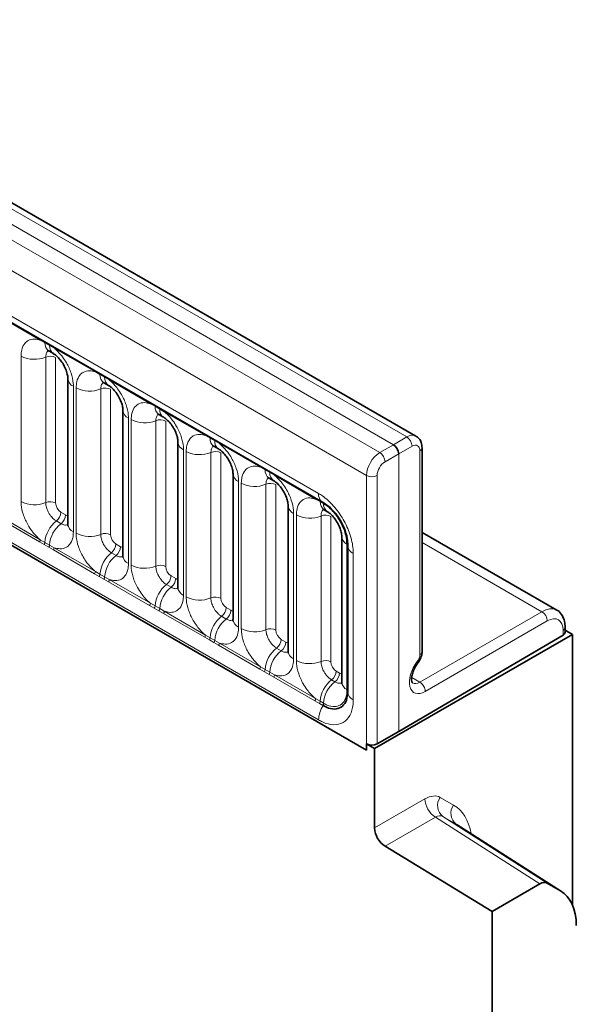
# Model space of a CAD drawing. Units: millimetres. Extents: x 15 to 416, y 5 to 292.
# Drawn here: x 382 to 389, y 185 to 198 of the extents above; entities that cross this region are included whole.
import ezdxf

# ---------------------------------------------------------------- set-up
doc = ezdxf.new("R2010")
doc.units = ezdxf.units.MM

msp = doc.modelspace()

# ---------------------------------------------------------------- linework, layer by layer
at = {"color": 8, "linetype": 'Continuous', "lineweight": 18}
for p, q in [((386.7824, 192.792), (316.287, 233.4881)), ((316.1071, 233.3879), (386.6057, 192.6899)), ((315.9304, 233.2822), (386.4258, 192.5861)), ((386.2497, 192.2813), (315.7561, 232.9764)), ((316.3894, 232.0087), (385.6163, 192.0449)), ((315.7561, 229.3439), (386.2497, 188.6488)), ((385.6163, 189.0474), (316.3894, 229.0112)), ((381.9353, 194.0727), (381.3907, 194.387)), ((381.9965, 194.0383), (381.9353, 194.0727)), ((382.058, 194.0028), (381.9965, 194.0383)), ((382.1191, 193.9665), (382.058, 194.0028)), ((381.6808, 191.9374), (381.6808, 193.862)), ((382.6636, 193.6522), (382.1191, 193.9665)), ((382.0073, 193.8485), (382.0073, 191.9239)), ((382.1379, 193.8431), (382.1379, 191.9185)), ((382.7248, 193.6178), (382.6636, 193.6522)), ((382.7863, 193.5823), (382.7248, 193.6178)), ((382.8474, 193.5461), (382.7863, 193.5823)), ((383.3919, 193.2318), (382.8474, 193.5461)), ((382.3735, 193.4621), (382.3735, 191.5375)), ((382.4091, 191.517), (382.4091, 193.4415)), ((382.7356, 193.428), (382.7356, 191.5034)), ((382.8662, 193.4226), (382.8662, 191.498)), ((383.4531, 193.1974), (383.3919, 193.2318)), ((383.5146, 193.1619), (383.4531, 193.1974)), ((383.5757, 193.1256), (383.5146, 193.1619)), ((384.1202, 192.8113), (383.5757, 193.1256)), ((383.1019, 193.0416), (383.1019, 191.1171)), ((383.1374, 191.0965), (383.1374, 193.0211)), ((383.4639, 193.0076), (383.4639, 191.083)), ((383.5945, 193.0022), (383.5945, 191.0776)), ((384.1815, 192.7769), (384.1202, 192.8113)), ((384.243, 192.7414), (384.1815, 192.7769)), ((384.304, 192.7052), (384.243, 192.7414)), ((384.8485, 192.3908), (384.304, 192.7052)), ((386.4258, 192.5861), (386.6057, 192.6899)), ((386.6057, 192.6899), (386.7824, 192.792)), ((383.8302, 192.6212), (383.8302, 190.6966)), ((383.8658, 190.6761), (383.8658, 192.6006)), ((384.1922, 192.5871), (384.1922, 190.6625)), ((384.3228, 192.5817), (384.3228, 190.6571)), ((386.6764, 192.5675), (386.4965, 192.4636)), ((386.8532, 192.6695), (386.6764, 192.5675)), ((386.6764, 188.893), (386.6764, 192.5675)), ((386.9574, 189.9125), (386.9574, 192.6082)), ((384.9098, 192.3565), (384.8485, 192.3908)), ((384.9713, 192.321), (384.9098, 192.3565)), ((385.0323, 192.2847), (384.9713, 192.321)), ((384.5585, 192.2007), (384.5585, 190.2762)), ((384.5941, 190.2556), (384.5941, 192.1802)), ((384.9206, 192.1667), (384.9206, 190.2421)), ((385.5769, 191.9704), (385.0323, 192.2847)), ((385.0512, 192.1612), (385.0512, 190.2367)), ((386.2497, 188.6488), (386.2497, 192.2813)), ((386.3905, 192.281), (386.3905, 188.7308)), ((385.6381, 191.936), (385.5769, 191.9704)), ((385.6819, 191.9107), (385.6381, 191.936)), ((385.6871, 191.9077), (385.6819, 191.9107)), ((382.2085, 191.7961), (382.2701, 191.7606)), ((385.2868, 191.7803), (385.2868, 189.8557)), ((381.9255, 191.4027), (381.381, 191.717)), ((381.3907, 191.7473), (381.9353, 191.433)), ((382.1479, 191.6803), (382.2094, 191.6448)), ((385.3224, 189.8352), (385.3224, 191.7597)), ((385.6489, 191.7462), (385.6489, 189.8216)), ((385.7795, 191.7408), (385.7795, 189.8162)), ((381.9867, 191.3675), (381.9255, 191.4027)), ((381.9353, 191.433), (381.9965, 191.3968)), ((381.9965, 191.3968), (382.058, 191.3613)), ((385.9923, 191.3731), (385.9923, 191.379)), ((388.5708, 190.4801), (386.9861, 191.3949)), ((382.0482, 191.332), (381.9867, 191.3675)), ((382.1093, 191.2966), (382.0482, 191.332)), ((382.058, 191.3613), (382.1191, 191.3269)), ((382.6538, 190.9822), (382.1093, 191.2966)), ((382.1191, 191.3269), (382.6636, 191.0125)), ((382.8763, 191.2598), (382.9378, 191.2243)), ((382.9369, 191.3756), (382.9984, 191.3401)), ((385.9923, 189.4485), (385.9923, 191.3731)), ((386.0757, 191.2492), (386.0757, 189.3127)), ((382.6636, 191.0125), (382.7248, 190.9764)), ((382.7151, 190.947), (382.6538, 190.9822)), ((382.7766, 190.9115), (382.7151, 190.947)), ((382.7248, 190.9764), (382.7863, 190.9409)), ((382.8376, 190.8761), (382.7766, 190.9115)), ((382.7863, 190.9409), (382.8474, 190.9064)), ((383.3822, 190.5618), (382.8376, 190.8761)), ((382.8474, 190.9064), (383.3919, 190.5921)), ((383.6652, 190.9552), (383.7267, 190.9197)), ((383.6046, 190.8394), (383.6661, 190.8039)), ((383.4434, 190.5266), (383.3822, 190.5618)), ((383.3919, 190.5921), (383.4531, 190.5559)), ((383.5049, 190.4911), (383.4434, 190.5266)), ((383.4531, 190.5559), (383.5146, 190.5204)), ((383.566, 190.4557), (383.5049, 190.4911)), ((383.5146, 190.5204), (383.5757, 190.486)), ((383.5757, 190.486), (384.1202, 190.1716)), ((384.3935, 190.5347), (384.455, 190.4992)), ((386.9562, 189.548), (388.5708, 190.4801)), ((384.1105, 190.1413), (383.566, 190.4557)), ((384.3329, 190.4189), (384.3944, 190.3834)), ((388.6415, 190.3576), (387.0271, 189.4257)), ((388.8499, 190.1699), (388.8499, 190.2351)), ((384.1717, 190.1061), (384.1105, 190.1413)), ((384.1202, 190.1716), (384.1815, 190.1355)), ((384.2332, 190.0706), (384.1717, 190.1061)), ((384.1815, 190.1355), (384.243, 190.1)), ((384.243, 190.1), (384.304, 190.0655)), ((385.1218, 190.1143), (385.1833, 190.0788)), ((384.2943, 190.0352), (384.2332, 190.0706)), ((384.8388, 189.7209), (384.2943, 190.0352)), ((384.304, 190.0655), (384.8485, 189.7512)), ((385.0612, 189.9985), (385.1227, 189.963)), ((384.9, 189.6857), (384.8388, 189.7209)), ((384.8485, 189.7512), (384.9098, 189.715)), ((384.9615, 189.6502), (384.9, 189.6857)), ((384.9098, 189.715), (384.9713, 189.6795)), ((385.8501, 189.6938), (385.894, 189.6685)), ((385.0226, 189.6147), (384.9615, 189.6502)), ((384.9713, 189.6795), (385.0323, 189.6451)), ((385.5671, 189.3004), (385.0226, 189.6147)), ((385.0323, 189.6451), (385.5769, 189.3307)), ((385.7895, 189.578), (385.8334, 189.5527)), ((386.9561, 189.548), (386.8483, 189.6103)), ((385.9923, 189.4426), (385.9923, 189.4485)), ((386.9562, 189.548), (386.9561, 189.548)), ((385.6283, 189.2652), (385.5671, 189.3004)), ((385.5769, 189.3307), (385.6381, 189.2946)), ((385.6381, 189.2946), (385.6819, 189.2693)), ((385.6722, 189.2399), (385.6283, 189.2652)), ((385.6773, 189.237), (385.6722, 189.2399)), ((385.6819, 189.2693), (385.6871, 189.2663)), ((386.3582, 187.6191), (387.0239, 188.0034)), ((387.2238, 188.0233), (387.3999, 187.9217)), ((387.1617, 187.7607), (386.4959, 187.3764)), ((388.5424, 186.8778), (387.1617, 187.7607)), ((387.2601, 187.7716), (388.6424, 186.8877)), ((387.4362, 187.67), (387.2601, 187.7716)), ((388.8185, 186.7862), (387.4362, 187.67))]:
    msp.add_line(p, q, dxfattribs=at)
at = {"color": 7, "linetype": 'Continuous', "lineweight": 35}
for p, q in [((386.9052, 192.8038), (316.4111, 233.4992)), ((316.4412, 231.8942), (385.6681, 191.9305)), ((315.7561, 229.3439), (386.2497, 188.6488)), ((382.0482, 193.9298), (382.1097, 193.8943)), ((382.3003, 193.5641), (382.3003, 191.6396)), ((382.7765, 193.5093), (382.838, 193.4738)), ((383.0286, 193.1437), (383.0286, 191.2191)), ((383.5048, 193.0889), (383.5663, 193.0534)), ((383.757, 192.7232), (383.757, 190.7987)), ((384.2332, 192.6684), (384.2947, 192.6329)), ((386.9861, 189.953), (386.9861, 192.6487)), ((384.4853, 192.3028), (384.4853, 190.3782)), ((384.9615, 192.248), (385.023, 192.2125)), ((385.6773, 191.9258), (385.6681, 191.9305)), ((385.2136, 191.8823), (385.2136, 189.9578)), ((385.6898, 191.8275), (385.7336, 191.8022)), ((388.767, 190.4992), (386.9861, 191.5273)), ((385.9242, 191.4721), (385.9242, 189.5475)), ((386.0031, 191.3615), (386.0025, 191.3512)), ((386.0025, 191.3512), (386.0025, 189.4148)), ((388.8786, 190.2103), (388.8786, 190.2756)), ((388.8786, 190.2342), (388.9745, 190.1789)), ((388.9745, 190.1789), (386.3582, 188.6685)), ((388.8499, 190.1699), (386.6764, 188.893)), ((388.9745, 186.6038), (388.9745, 190.1789)), ((386.6764, 188.893), (386.3905, 188.7308)), ((386.2497, 188.6488), (386.2497, 188.7312)), ((386.3582, 188.6685), (386.2497, 188.7312)), ((386.3582, 187.6191), (386.3582, 188.6685)), ((388.8315, 186.7782), (387.4493, 187.6621)), ((387.9138, 186.5149), (386.4959, 187.3764)), ((387.9138, 186.5149), (388.5424, 186.8778)), ((388.8185, 186.7862), (388.6424, 186.8877)), ((387.9138, 176.3545), (387.9138, 186.5149))]:
    msp.add_line(p, q, dxfattribs=at)
at = {"color": 8, "linetype": 'Continuous', "lineweight": 18, "flags": 128}
msp.add_lwpolyline([(386.9292, 189.7993), (386.9298, 189.8002), (386.9303, 189.8051), (386.9278, 189.8122), (386.9223, 189.8212)], dxfattribs=at)
at = {"color": 8, "linetype": 'Continuous', "lineweight": 18}
for centre, radius, start, end in [((381.9124, 194.074), 0.023, 356.67958, 38.09252), ((381.9741, 194.0389), 0.0224, 358.37935, 38.33592), ((382.1182, 194.0297), 0.122, 175.97499, 234.99799), ((382.0356, 194.0034), 0.0224, 358.37935, 38.33592), ((382.1791, 193.9941), 0.1214, 175.89674, 235.95329), ((381.8587, 194.2094), 0.3903, 242.88291, 292.37029), ((382.0667, 193.7041), 0.1561, 62.88291, 112.37029), ((382.0962, 193.9679), 0.023, 356.67958, 38.09252), ((382.6407, 193.6535), 0.023, 356.67958, 38.09252), ((382.7025, 193.6185), 0.0224, 358.37935, 38.33592), ((382.8465, 193.6093), 0.122, 175.97499, 234.99799), ((382.764, 193.5829), 0.0224, 358.37935, 38.33592), ((382.4215, 193.5737), 0.1215, 183.92666, 246.73985), ((382.9074, 193.5736), 0.1214, 175.89674, 235.95329), ((382.8245, 193.5474), 0.023, 356.67958, 38.09252), ((382.587, 193.789), 0.3903, 242.88291, 292.37029), ((382.795, 193.2836), 0.1561, 62.88291, 112.37029), ((383.369, 193.2331), 0.023, 356.67958, 38.09252), ((383.4308, 193.198), 0.0224, 358.37935, 38.33592), ((383.1498, 193.1532), 0.1215, 183.92666, 246.73985), ((383.5748, 193.1888), 0.122, 175.97499, 234.99799), ((383.4923, 193.1625), 0.0224, 358.37935, 38.33592), ((383.6357, 193.1532), 0.1214, 175.89674, 235.95329), ((383.5528, 193.127), 0.023, 356.67958, 38.09252), ((383.3154, 193.3685), 0.3903, 242.88291, 292.37029), ((383.5233, 192.8632), 0.1561, 62.88291, 112.37029), ((384.0973, 192.8126), 0.023, 356.67958, 38.09252), ((383.8781, 192.7328), 0.1215, 183.92666, 246.73985), ((384.1591, 192.7776), 0.0224, 358.37935, 38.33592), ((384.3031, 192.7684), 0.122, 175.97499, 234.99799), ((384.2206, 192.742), 0.0224, 358.37935, 38.33592), ((384.364, 192.7327), 0.1214, 175.89674, 235.95329), ((384.2811, 192.7065), 0.023, 356.67958, 38.09252), ((386.7019, 192.6638), 0.1514, 2.15928, 57.84072), ((384.0437, 192.9481), 0.3903, 242.88291, 292.37029), ((384.2517, 192.4427), 0.1561, 62.88291, 112.37029), ((386.3407, 192.4553), 0.1561, 3.05988, 56.94012), ((386.9364, 192.6535), 0.0499, 294.87598, 354.50556), ((384.6065, 192.3123), 0.1215, 183.92666, 246.73985), ((384.8256, 192.3922), 0.023, 356.67958, 38.09252), ((384.8874, 192.3571), 0.0224, 358.37935, 38.33592), ((385.0314, 192.3479), 0.122, 175.97499, 234.99799), ((384.9489, 192.3216), 0.0224, 358.37935, 38.33592), ((385.0924, 192.3123), 0.1214, 175.89674, 235.95329), ((385.0094, 192.2861), 0.023, 356.67958, 38.09252), ((384.772, 192.5276), 0.3903, 242.88291, 292.37029), ((384.98, 192.0223), 0.1561, 62.88291, 112.37029), ((386.3204, 192.418), 0.1539, 242.63358, 297.07778), ((385.7395, 192.0317), 0.1239, 173.88123, 234.80659), ((381.8587, 192.2849), 0.3903, 242.88291, 292.37029), ((382.0667, 191.7795), 0.1561, 62.88291, 112.37029), ((385.554, 191.9717), 0.023, 356.67958, 38.09252), ((385.6157, 191.9367), 0.0224, 358.37935, 38.33592), ((385.7598, 191.9275), 0.122, 175.97499, 234.99799), ((385.6615, 191.9119), 0.0204, 356.6405, 45.39674), ((385.6677, 191.9092), 0.0194, 355.7438, 55.29178), ((385.803, 191.902), 0.1214, 175.89674, 235.95329), ((382.0526, 191.8039), 0.1561, 307.62647, 357.12109), ((385.3348, 191.8919), 0.1215, 183.92666, 246.73985), ((382.3881, 191.3697), 0.3926, 127.7241, 176.04371), ((382.4497, 191.3342), 0.3926, 127.7241, 176.04371), ((382.1141, 191.7684), 0.1561, 307.62647, 357.12109), ((382.4218, 191.6494), 0.1219, 184.64937, 246.67077), ((385.5003, 192.1072), 0.3903, 242.88291, 292.37029), ((385.7083, 191.6018), 0.1561, 62.88291, 112.37029), ((382.587, 191.8644), 0.3903, 242.88291, 292.37029), ((382.795, 191.3591), 0.1561, 62.88291, 112.37029), ((381.8764, 191.4352), 0.0589, 326.48815, 357.83256), ((381.9369, 191.4003), 0.0597, 326.60034, 356.63971), ((386.0425, 191.4804), 0.1185, 183.41204, 244.93137), ((385.9839, 191.3616), 0.0194, 4.70867, 64.26086), ((381.9984, 191.3648), 0.0597, 326.60034, 356.63971), ((382.0602, 191.3291), 0.0589, 326.48815, 357.83256), ((383.1165, 190.9493), 0.3926, 127.7241, 176.04371), ((382.7809, 191.3835), 0.1561, 307.62647, 357.12109), ((382.8425, 191.348), 0.1561, 307.62647, 357.12109), ((385.9832, 191.3548), 0.0204, 14.61582, 63.36272), ((386.1258, 191.3624), 0.1239, 185.19685, 246.12329), ((383.178, 190.9138), 0.3926, 127.7241, 176.04371), ((383.1501, 191.229), 0.1219, 184.64937, 246.67077), ((382.6047, 191.0147), 0.0589, 326.48815, 357.83256), ((383.3154, 191.444), 0.3903, 242.88291, 292.37029), ((383.5233, 190.9386), 0.1561, 62.88291, 112.37029), ((382.6652, 190.9799), 0.0597, 326.60034, 356.63971), ((382.7267, 190.9444), 0.0597, 326.60034, 356.63971), ((382.7885, 190.9086), 0.0589, 326.48815, 357.83256), ((383.5093, 190.963), 0.1561, 307.62647, 357.12109), ((383.5708, 190.9275), 0.1561, 307.62647, 357.12109), ((383.8448, 190.5288), 0.3926, 127.7241, 176.04371), ((383.9063, 190.4933), 0.3926, 127.7241, 176.04371), ((383.8785, 190.8085), 0.1219, 184.64937, 246.67077), ((384.0437, 191.0235), 0.3903, 242.88291, 292.37029), ((384.2517, 190.5182), 0.1561, 62.88291, 112.37029), ((383.333, 190.5943), 0.0589, 326.48815, 357.83256), ((383.3936, 190.5594), 0.0597, 326.60034, 356.63971), ((383.4551, 190.5239), 0.0597, 326.60034, 356.63971), ((383.5168, 190.4882), 0.0589, 326.48815, 357.83256), ((384.2376, 190.5426), 0.1561, 307.62647, 357.12109), ((384.2991, 190.5071), 0.1561, 307.62647, 357.12109), ((388.4902, 190.3519), 0.1514, 2.15928, 57.84072), ((384.5731, 190.1084), 0.3926, 127.7241, 176.04371), ((384.6346, 190.0729), 0.3926, 127.7241, 176.04371), ((384.6068, 190.3881), 0.1219, 184.64937, 246.67077), ((384.772, 190.6031), 0.3903, 242.88291, 292.37029), ((384.98, 190.0977), 0.1561, 62.88291, 112.37029), ((388.8289, 190.2804), 0.0499, 294.88002, 354.45852), ((384.0613, 190.1738), 0.0589, 326.48815, 357.83256), ((384.1219, 190.139), 0.0597, 326.60034, 356.63971), ((384.1834, 190.1035), 0.0597, 326.60034, 356.63971), ((384.9659, 190.1221), 0.1561, 307.62647, 357.12109), ((385.0274, 190.0866), 0.1561, 307.62647, 357.12109), ((384.2451, 190.0677), 0.0589, 326.48815, 357.83256), ((385.3014, 189.6879), 0.3926, 127.7241, 176.04371), ((385.3629, 189.6524), 0.3926, 127.7241, 176.04371), ((385.3351, 189.9676), 0.1219, 184.64937, 246.67077), ((386.9364, 189.9578), 0.0499, 294.87882, 354.47249), ((385.5003, 190.1826), 0.3903, 242.88291, 292.37029), ((385.7083, 189.6773), 0.1561, 62.88291, 112.37029), ((384.7897, 189.7534), 0.0589, 326.48815, 357.83256), ((384.8502, 189.7185), 0.0597, 326.60034, 356.63971), ((385.6942, 189.7017), 0.1561, 307.62647, 357.12109), ((384.9117, 189.683), 0.0597, 326.60034, 356.63971), ((384.9735, 189.6473), 0.0589, 326.48815, 357.83256), ((386.0297, 189.2675), 0.3926, 127.7241, 176.04371), ((385.7381, 189.6764), 0.1561, 307.62647, 357.12109), ((386.0736, 189.2422), 0.3926, 127.7241, 176.04371), ((386.0428, 189.5562), 0.1189, 184.17218, 244.86258), ((385.9817, 189.4288), 0.0224, 21.68632, 61.62273), ((385.9817, 189.4229), 0.0224, 21.71047, 61.66327), ((385.518, 189.3329), 0.0589, 326.48815, 357.83256), ((385.5785, 189.2981), 0.0597, 326.60034, 356.63971), ((386.1258, 189.426), 0.1239, 185.19685, 246.12329), ((385.9844, 189.0335), 0.3684, 146.46929, 177.83093), ((385.6223, 189.2728), 0.0597, 326.60034, 356.63971), ((385.6275, 189.2698), 0.0597, 326.5668, 356.62374), ((387.3321, 188.0178), 0.3085, 182.67425, 236.45965), ((387.3766, 187.9168), 0.1862, 145.13215, 231.27512), ((387.5527, 187.8153), 0.1862, 145.13215, 231.27512)]:
    msp.add_arc(centre, radius, start, end, dxfattribs=at)
at = {"color": 7, "linetype": 'Continuous', "lineweight": 35}
for centre, radius, start, end in [((388.8289, 190.2151), 0.0499, 294.87882, 354.47249), ((386.3204, 188.8678), 0.1539, 242.63358, 297.07778), ((386.6664, 187.6335), 0.3085, 182.67425, 236.45965)]:
    msp.add_arc(centre, radius, start, end, dxfattribs=at)
at = {"color": 8, "linetype": 'Continuous', "lineweight": 18}
for centre, major_axis, ratio, start_param, end_param in [((386.7809, 192.5869), (0.124, 0.2171), 0.5743505, 6.2692659, 7.0571848), ((386.8522, 192.5465), (0.074, 0.1305), 0.5723212, 5.4934181, 7.0554877), ((386.4274, 192.3828), (0.126, 0.2159), 0.5803968, 0.7966891, 2.3587588), ((386.4975, 192.3417), (0.076, 0.1293), 0.5823979, 0.7984837, 2.3605534), ((382.2086, 191.8777), (-0.05, 0.0866), 0.5780852, 0.7860886, 2.355667), ((382.27, 191.8423), (-0.0501, 0.0867), 0.5766787, 2.3568845, 2.7989588), ((382.937, 191.4573), (-0.05, 0.0866), 0.5780852, 0.7860886, 2.355667), ((382.9983, 191.4219), (-0.0501, 0.0867), 0.5766787, 2.3568845, 2.7989588), ((383.6653, 191.0368), (-0.05, 0.0866), 0.5780852, 0.7860886, 2.355667), ((383.7266, 191.0014), (-0.0501, 0.0867), 0.5766787, 2.3568845, 2.7989588), ((384.3936, 190.6164), (-0.05, 0.0866), 0.5780852, 0.7860886, 2.355667), ((384.4549, 190.581), (-0.0501, 0.0867), 0.5766787, 2.3568845, 2.7989588), ((388.5683, 190.152), (0.198, 0.3475), 0.5735903, 0.0531422, 0.7733603), ((388.6396, 190.1116), (0.148, 0.2609), 0.5723212, 5.4934181, 7.0554877), ((385.1219, 190.1959), (-0.05, 0.0866), 0.5780852, 0.7860886, 2.355667), ((385.1832, 190.1605), (-0.0501, 0.0867), 0.5766787, 2.3568845, 2.7989588), ((385.8502, 189.7755), (-0.05, 0.0866), 0.5780852, 0.7860886, 2.355667), ((387.0275, 189.6708), (0.148, 0.2609), 0.5723212, 1.3046279, 3.9210204), ((386.8873, 189.8713), (0.0493, 0.087), 0.5723212, 4.4462205, 5.4934181), ((385.8939, 189.7503), (-0.0501, 0.0867), 0.5766787, 2.3568845, 2.7989588), ((386.9561, 189.7113), (0.0981, 0.1743), 0.5697753, 3.1399279, 3.9205339), ((387.0237, 187.6766), (0.2001, 0.3467), 0.576986, 0.0002615, 0.7849744), ((386.7997, 186.8816), (0.6004, 1.04), 0.576986, 5.6825855, 6.2834468), ((387.1652, 187.5949), (0.0923, 0.178), 0.5754118, 6.2574964, 7.0422093)]:
    msp.add_ellipse(centre, major_axis=major_axis, ratio=ratio, start_param=start_param, end_param=end_param, dxfattribs=at)
at = {"color": 7, "linetype": 'Continuous', "lineweight": 35}
for centre, major_axis, ratio, start_param, end_param in [((386.6057, 192.6083), (-0.05, 0.0866), 0.5774255, 3.9271102, 5.4978303), ((388.5423, 186.7144), (0.1001, 0.1733), 0.576986, 0.0002615, 0.7849744), ((388.3183, 185.9195), (0.5003, 0.8666), 0.576986, 5.4980486, 6.2834468)]:
    msp.add_ellipse(centre, major_axis=major_axis, ratio=ratio, start_param=start_param, end_param=end_param, dxfattribs=at)
at = {"color": 8, "linetype": 'Continuous', "lineweight": 18}
for points, knots in [([(381.6808, 193.862), (381.6825, 193.8898), (381.6868, 193.9571), (381.7214, 194.0264), (381.7798, 194.0761), (381.8496, 194.0948), (381.9095, 194.0793), (381.9353, 194.0727)], [0, 0, 0, 0, 0.17276397, 0.41772215, 0.57100033, 0.81588043, 1, 1, 1, 1]), ([(382.0409, 193.9331), (382.0371, 193.9302), (382.023, 193.9194), (382.0101, 193.8906), (382.0081, 193.8608), (382.0073, 193.8485)], [0, 0, 0, 0, 0.1786505, 0.6602529, 1, 1, 1, 1]), ([(382.1191, 193.9665), (382.1234, 193.963), (382.1624, 193.931), (382.2205, 193.8681), (382.2931, 193.7586), (382.3476, 193.638), (382.3715, 193.5309), (382.3731, 193.4758), (382.3735, 193.4621)], [0, 0, 0, 0, 0.03097851, 0.27601258, 0.42933824, 0.67429421, 0.91924914, 1, 1, 1, 1]), ([(382.4091, 193.4415), (382.4109, 193.4694), (382.4151, 193.5366), (382.4497, 193.606), (382.5082, 193.6556), (382.5779, 193.6744), (382.6379, 193.6589), (382.6636, 193.6522)], [0, 0, 0, 0, 0.172764, 0.4177222, 0.5710003, 0.8158804, 1, 1, 1, 1]), ([(382.7692, 193.5127), (382.7654, 193.5097), (382.7513, 193.4989), (382.7384, 193.4701), (382.7364, 193.4403), (382.7356, 193.428)], [0, 0, 0, 0, 0.1786505, 0.6602529, 1, 1, 1, 1]), ([(382.8474, 193.5461), (382.8518, 193.5425), (382.8907, 193.5105), (382.9488, 193.4477), (383.0214, 193.3381), (383.076, 193.2175), (383.0999, 193.1105), (383.1015, 193.0553), (383.1019, 193.0416)], [0, 0, 0, 0, 0.0309785, 0.2760126, 0.4293382, 0.6742942, 0.9192491, 1, 1, 1, 1]), ([(383.1374, 193.0211), (383.1392, 193.0489), (383.1434, 193.1162), (383.178, 193.1855), (383.2365, 193.2352), (383.3063, 193.2539), (383.3662, 193.2384), (383.3919, 193.2318)], [0, 0, 0, 0, 0.17276397, 0.41772215, 0.57100033, 0.81588043, 1, 1, 1, 1]), ([(383.4958, 193.0907), (383.4926, 193.0883), (383.4792, 193.0778), (383.4668, 193.0497), (383.4648, 193.0199), (383.4639, 193.0076)], [0, 0, 0, 0, 0.1549961, 0.6504684, 1, 1, 1, 1]), ([(383.5757, 193.1256), (383.5801, 193.1221), (383.619, 193.0901), (383.6772, 193.0272), (383.7497, 192.9177), (383.8043, 192.7971), (383.8282, 192.69), (383.8298, 192.6349), (383.8302, 192.6212)], [0, 0, 0, 0, 0.0309785, 0.2760126, 0.4293382, 0.6742942, 0.9192491, 1, 1, 1, 1]), ([(383.8658, 192.6006), (383.8675, 192.6285), (383.8717, 192.6957), (383.9064, 192.7651), (383.9648, 192.8147), (384.0346, 192.8335), (384.0945, 192.818), (384.1202, 192.8113)], [0, 0, 0, 0, 0.172764, 0.4177222, 0.5710003, 0.8158804, 1, 1, 1, 1]), ([(384.304, 192.7052), (384.3084, 192.7016), (384.3473, 192.6696), (384.4055, 192.6068), (384.478, 192.4972), (384.5326, 192.3766), (384.5565, 192.2696), (384.5581, 192.2144), (384.5585, 192.2007)], [0, 0, 0, 0, 0.0309785, 0.2760126, 0.4293382, 0.6742942, 0.9192491, 1, 1, 1, 1]), ([(384.2259, 192.6718), (384.2221, 192.6688), (384.208, 192.658), (384.1951, 192.6292), (384.1931, 192.5994), (384.1922, 192.5871)], [0, 0, 0, 0, 0.17865055, 0.66025293, 1, 1, 1, 1]), ([(384.5941, 192.1802), (384.5958, 192.208), (384.6, 192.2753), (384.6347, 192.3446), (384.6931, 192.3943), (384.7629, 192.413), (384.8228, 192.3975), (384.8485, 192.3908)], [0, 0, 0, 0, 0.172764, 0.4177222, 0.5710003, 0.8158804, 1, 1, 1, 1]), ([(384.9542, 192.2513), (384.9504, 192.2484), (384.9363, 192.2376), (384.9234, 192.2088), (384.9214, 192.179), (384.9206, 192.1667)], [0, 0, 0, 0, 0.1786505, 0.6602529, 1, 1, 1, 1]), ([(385.0323, 192.2847), (385.0367, 192.2812), (385.0756, 192.2492), (385.1338, 192.1863), (385.2064, 192.0768), (385.2609, 191.9562), (385.2848, 191.8491), (385.2864, 191.794), (385.2868, 191.7803)], [0, 0, 0, 0, 0.0309785, 0.2760126, 0.4293382, 0.6742942, 0.9192491, 1, 1, 1, 1]), ([(385.6163, 192.0449), (385.6334, 192.0343), (385.702, 191.992), (385.8196, 191.8837), (385.9476, 191.7053), (386.038, 191.5053), (386.0728, 191.3494), (386.0751, 191.2691), (386.0757, 191.2492)], [0, 0, 0, 0, 0.0715532, 0.2864064, 0.5000042, 0.7145571, 0.9291206, 1, 1, 1, 1]), ([(381.9353, 191.433), (381.9309, 191.4365), (381.892, 191.4685), (381.8338, 191.5314), (381.7612, 191.6409), (381.7067, 191.7615), (381.6828, 191.8686), (381.6812, 191.9237), (381.6808, 191.9374)], [0, 0, 0, 0, 0.0309785, 0.2760126, 0.4293382, 0.6742942, 0.9192491, 1, 1, 1, 1]), ([(382.0073, 191.9239), (382.0075, 191.9178), (382.0082, 191.8932), (382.0188, 191.8455), (382.0431, 191.7917), (382.0755, 191.743), (382.1099, 191.7053), (382.1368, 191.6876), (382.1479, 191.6803)], [0, 0, 0, 0, 0.0707389, 0.2852783, 0.4997743, 0.6340311, 0.8486188, 1, 1, 1, 1]), ([(385.3224, 191.7597), (385.3241, 191.7876), (385.3284, 191.8548), (385.363, 191.9242), (385.4214, 191.9738), (385.4912, 191.9926), (385.5511, 191.9771), (385.5769, 191.9704)], [0, 0, 0, 0, 0.172764, 0.4177222, 0.5710003, 0.8158804, 1, 1, 1, 1]), ([(385.6825, 191.8309), (385.6787, 191.8279), (385.6646, 191.8171), (385.6517, 191.7883), (385.6497, 191.7585), (385.6489, 191.7462)], [0, 0, 0, 0, 0.1786505, 0.6602529, 1, 1, 1, 1]), ([(382.2094, 191.6448), (382.2146, 191.642), (382.2355, 191.6308), (382.2685, 191.6217), (382.2901, 191.6293), (382.2994, 191.6326)], [0, 0, 0, 0, 0.1582662, 0.6382613, 1, 1, 1, 1]), ([(382.3735, 191.5375), (382.3718, 191.5097), (382.3676, 191.4425), (382.3329, 191.3731), (382.2745, 191.3234), (382.2047, 191.3047), (382.1448, 191.3202), (382.1191, 191.3269)], [0, 0, 0, 0, 0.172764, 0.4177222, 0.5710003, 0.8158804, 1, 1, 1, 1]), ([(382.6636, 191.0125), (382.6592, 191.0161), (382.6203, 191.0481), (382.5621, 191.1109), (382.4896, 191.2205), (382.435, 191.3411), (382.4111, 191.4481), (382.4095, 191.5033), (382.4091, 191.517)], [0, 0, 0, 0, 0.0309785, 0.2760126, 0.4293382, 0.6742942, 0.9192491, 1, 1, 1, 1]), ([(382.7356, 191.5034), (382.7358, 191.4973), (382.7365, 191.4728), (382.7471, 191.4251), (382.7715, 191.3713), (382.8038, 191.3226), (382.8382, 191.2848), (382.8651, 191.2671), (382.8763, 191.2598)], [0, 0, 0, 0, 0.07073894, 0.2852783, 0.49977432, 0.63403108, 0.8486188, 1, 1, 1, 1]), ([(382.9378, 191.2243), (382.9429, 191.2215), (382.9638, 191.2104), (382.9968, 191.2013), (383.0184, 191.2089), (383.0277, 191.2122)], [0, 0, 0, 0, 0.15826624, 0.63826127, 1, 1, 1, 1]), ([(383.1019, 191.1171), (383.1001, 191.0892), (383.0959, 191.022), (383.0612, 190.9526), (383.0028, 190.903), (382.933, 190.8842), (382.8731, 190.8998), (382.8474, 190.9064)], [0, 0, 0, 0, 0.172764, 0.4177222, 0.5710003, 0.8158804, 1, 1, 1, 1]), ([(383.3919, 190.5921), (383.3875, 190.5956), (383.3486, 190.6276), (383.2904, 190.6905), (383.2179, 190.8), (383.1633, 190.9206), (383.1394, 191.0277), (383.1378, 191.0828), (383.1374, 191.0965)], [0, 0, 0, 0, 0.03097851, 0.27601258, 0.42933824, 0.67429421, 0.91924914, 1, 1, 1, 1]), ([(383.4639, 191.083), (383.4641, 191.0769), (383.4648, 191.0523), (383.4755, 191.0046), (383.4998, 190.9508), (383.5321, 190.9021), (383.5665, 190.8644), (383.5934, 190.8467), (383.6046, 190.8394)], [0, 0, 0, 0, 0.0707389, 0.2852783, 0.4997743, 0.6340311, 0.8486188, 1, 1, 1, 1]), ([(383.6661, 190.8039), (383.6713, 190.8011), (383.6922, 190.7899), (383.7251, 190.7808), (383.7468, 190.7884), (383.7561, 190.7917)], [0, 0, 0, 0, 0.1582662, 0.6382613, 1, 1, 1, 1]), ([(383.8302, 190.6966), (383.8284, 190.6688), (383.8242, 190.6016), (383.7896, 190.5322), (383.7311, 190.4825), (383.6614, 190.4638), (383.6014, 190.4793), (383.5757, 190.486)], [0, 0, 0, 0, 0.17276397, 0.41772215, 0.57100033, 0.81588043, 1, 1, 1, 1]), ([(384.1202, 190.1716), (384.1159, 190.1752), (384.0769, 190.2072), (384.0188, 190.27), (383.9462, 190.3796), (383.8916, 190.5002), (383.8678, 190.6072), (383.8662, 190.6624), (383.8658, 190.6761)], [0, 0, 0, 0, 0.0309785, 0.2760126, 0.4293382, 0.6742942, 0.9192491, 1, 1, 1, 1]), ([(384.1922, 190.6625), (384.1924, 190.6564), (384.1931, 190.6319), (384.2038, 190.5842), (384.2281, 190.5304), (384.2604, 190.4817), (384.2949, 190.4439), (384.3218, 190.4262), (384.3329, 190.4189)], [0, 0, 0, 0, 0.07073894, 0.2852783, 0.49977432, 0.63403108, 0.8486188, 1, 1, 1, 1]), ([(384.3944, 190.3834), (384.3996, 190.3806), (384.4205, 190.3695), (384.4534, 190.3604), (384.4751, 190.368), (384.4844, 190.3713)], [0, 0, 0, 0, 0.1582662, 0.6382613, 1, 1, 1, 1]), ([(384.5585, 190.2762), (384.5568, 190.2483), (384.5525, 190.1811), (384.5179, 190.1117), (384.4594, 190.0621), (384.3897, 190.0433), (384.3297, 190.0589), (384.304, 190.0655)], [0, 0, 0, 0, 0.17276397, 0.41772215, 0.57100033, 0.81588043, 1, 1, 1, 1]), ([(384.8485, 189.7512), (384.8442, 189.7547), (384.8052, 189.7867), (384.7471, 189.8496), (384.6745, 189.9591), (384.62, 190.0797), (384.5961, 190.1868), (384.5945, 190.2419), (384.5941, 190.2556)], [0, 0, 0, 0, 0.0309785, 0.2760126, 0.4293382, 0.6742942, 0.9192491, 1, 1, 1, 1]), ([(384.9206, 190.2421), (384.9207, 190.236), (384.9215, 190.2114), (384.9321, 190.1637), (384.9564, 190.1099), (384.9888, 190.0612), (385.0232, 190.0235), (385.0501, 190.0058), (385.0612, 189.9985)], [0, 0, 0, 0, 0.07073894, 0.2852783, 0.49977432, 0.63403108, 0.8486188, 1, 1, 1, 1]), ([(385.1227, 189.963), (385.1279, 189.9602), (385.1488, 189.949), (385.1818, 189.9399), (385.2034, 189.9475), (385.2127, 189.9508)], [0, 0, 0, 0, 0.15826624, 0.63826127, 1, 1, 1, 1]), ([(385.2868, 189.8557), (385.2851, 189.8279), (385.2808, 189.7607), (385.2462, 189.6913), (385.1878, 189.6416), (385.118, 189.6229), (385.0581, 189.6384), (385.0323, 189.6451)], [0, 0, 0, 0, 0.17276397, 0.41772215, 0.57100033, 0.81588043, 1, 1, 1, 1]), ([(385.5769, 189.3307), (385.5725, 189.3343), (385.5336, 189.3663), (385.4754, 189.4291), (385.4028, 189.5387), (385.3483, 189.6593), (385.3244, 189.7663), (385.3228, 189.8215), (385.3224, 189.8352)], [0, 0, 0, 0, 0.0309785, 0.2760126, 0.4293382, 0.6742942, 0.9192491, 1, 1, 1, 1]), ([(385.6489, 189.8216), (385.6491, 189.8155), (385.6498, 189.791), (385.6604, 189.7433), (385.6847, 189.6895), (385.7171, 189.6408), (385.7515, 189.603), (385.7784, 189.5853), (385.7895, 189.578)], [0, 0, 0, 0, 0.0707389, 0.2852783, 0.4997743, 0.6340311, 0.8486188, 1, 1, 1, 1]), ([(385.6871, 189.2663), (385.7015, 189.2587), (385.7501, 189.2332), (385.8274, 189.2184), (385.9112, 189.2406), (385.9703, 189.3062), (385.9909, 189.3851), (385.9921, 189.4333), (385.9923, 189.4426)], [0, 0, 0, 0, 0.0910055, 0.30546903, 0.5002508, 0.73410311, 0.9489115, 1, 1, 1, 1]), ([(385.8334, 189.5527), (385.8385, 189.5499), (385.8594, 189.5388), (385.8924, 189.5297), (385.914, 189.5373), (385.9233, 189.5406)], [0, 0, 0, 0, 0.1582662, 0.6382613, 1, 1, 1, 1]), ([(386.9562, 189.548), (386.9642, 189.5425), (386.9802, 189.5316), (387.0015, 189.5054), (387.0177, 189.4754), (387.0248, 189.451), (387.0269, 189.4347), (387.0271, 189.4286), (387.0271, 189.4257)], [0, 0, 0, 0, 0.2146557, 0.4293113, 0.643968, 0.8586264, 0.9321628, 1, 1, 1, 1]), ([(386.0757, 189.3127), (386.0751, 189.2933), (386.0727, 189.2154), (386.0377, 189.0999), (385.9472, 189.0043), (385.8192, 188.9739), (385.7016, 189.0015), (385.6332, 189.0383), (385.6163, 189.0474)], [0, 0, 0, 0, 0.0715532, 0.2864064, 0.5000042, 0.7145571, 0.9291206, 1, 1, 1, 1])]:
    msp.add_open_spline(points, degree=3, knots=knots, dxfattribs=at)
at = {"color": 7, "linetype": 'Continuous', "lineweight": 35}
for points, knots in [([(382.0281, 193.9391), (382.0283, 193.9394), (382.0285, 193.94), (382.043, 193.932), (382.0493, 193.9285)], [0, 0, 0, 0, 0.5620882, 1, 1, 1, 1]), ([(382.1108, 193.8928), (382.1158, 193.8901), (382.1296, 193.8825), (382.1657, 193.852), (382.2109, 193.8005), (382.2546, 193.7308), (382.2849, 193.6587), (382.2991, 193.5982), (382.2995, 193.5751), (382.2997, 193.5652)], [0, 0, 0, 0, 0.0763763, 0.2124627, 0.3724849, 0.5477437, 0.7261103, 0.8823632, 1, 1, 1, 1]), ([(382.7564, 193.5187), (382.7566, 193.519), (382.7568, 193.5196), (382.7713, 193.5116), (382.7776, 193.5081)], [0, 0, 0, 0, 0.5620882, 1, 1, 1, 1]), ([(382.8391, 193.4724), (382.8441, 193.4696), (382.8579, 193.462), (382.894, 193.4316), (382.9392, 193.38), (382.9829, 193.3103), (383.0132, 193.2383), (383.0274, 193.1778), (383.0278, 193.1547), (383.028, 193.1448)], [0, 0, 0, 0, 0.0763763, 0.2124627, 0.3724849, 0.5477437, 0.7261103, 0.8823632, 1, 1, 1, 1]), ([(383.4848, 193.0982), (383.4849, 193.0985), (383.4851, 193.0991), (383.4996, 193.0911), (383.506, 193.0876)], [0, 0, 0, 0, 0.5620882, 1, 1, 1, 1]), ([(383.5675, 193.0519), (383.5724, 193.0492), (383.5862, 193.0416), (383.6223, 193.0111), (383.6675, 192.9596), (383.7112, 192.8899), (383.7415, 192.8178), (383.7557, 192.7573), (383.7562, 192.7342), (383.7564, 192.7243)], [0, 0, 0, 0, 0.0763763, 0.2124627, 0.3724849, 0.5477437, 0.7261103, 0.8823632, 1, 1, 1, 1]), ([(386.9861, 192.6487), (386.984, 192.6717), (386.9801, 192.7164), (386.9508, 192.7713), (386.9197, 192.7919), (386.9066, 192.8006)], [0, 0, 0, 0, 0.3814478, 0.7409861, 1, 1, 1, 1]), ([(384.2131, 192.6778), (384.2132, 192.6781), (384.2135, 192.6787), (384.2279, 192.6707), (384.2343, 192.6672)], [0, 0, 0, 0, 0.5620882, 1, 1, 1, 1]), ([(384.2958, 192.6315), (384.3007, 192.6287), (384.3145, 192.6211), (384.3506, 192.5907), (384.3958, 192.5391), (384.4395, 192.4694), (384.4698, 192.3974), (384.484, 192.3369), (384.4845, 192.3138), (384.4847, 192.3039)], [0, 0, 0, 0, 0.0763763, 0.2124627, 0.3724849, 0.5477437, 0.7261103, 0.8823632, 1, 1, 1, 1]), ([(384.9414, 192.2573), (384.9415, 192.2576), (384.9418, 192.2582), (384.9563, 192.2502), (384.9626, 192.2467)], [0, 0, 0, 0, 0.5620882, 1, 1, 1, 1]), ([(385.0241, 192.211), (385.0291, 192.2083), (385.0428, 192.2007), (385.079, 192.1702), (385.1242, 192.1187), (385.1678, 192.049), (385.1982, 191.9769), (385.2124, 191.9164), (385.2128, 191.8933), (385.213, 191.8834)], [0, 0, 0, 0, 0.0763763, 0.2124627, 0.3724849, 0.5477437, 0.7261103, 0.8823632, 1, 1, 1, 1]), ([(385.6773, 191.9258), (385.7139, 191.9005), (385.7872, 191.8499), (385.8848, 191.7287), (385.9585, 191.5908), (385.9975, 191.4625), (386.0015, 191.3902), (386.0031, 191.3615)], [0, 0, 0, 0, 0.2147134, 0.4294069, 0.6439516, 0.8584519, 1, 1, 1, 1]), ([(385.9923, 191.379), (385.9917, 191.3961), (385.9894, 191.4535), (385.9636, 191.5577), (385.9025, 191.6897), (385.8161, 191.8079), (385.7375, 191.8771), (385.6952, 191.9028), (385.6871, 191.9077)], [0, 0, 0, 0, 0.0910055, 0.30546903, 0.5002508, 0.73410311, 0.9489115, 1, 1, 1, 1]), ([(385.6697, 191.8369), (385.6699, 191.8372), (385.6701, 191.8378), (385.6846, 191.8298), (385.6909, 191.8263)], [0, 0, 0, 0, 0.5620882, 1, 1, 1, 1]), ([(385.7347, 191.8008), (385.7397, 191.798), (385.7535, 191.7904), (385.7896, 191.76), (385.8348, 191.7084), (385.8785, 191.6388), (385.9088, 191.5667), (385.923, 191.5062), (385.9235, 191.483), (385.9236, 191.4731)], [0, 0, 0, 0, 0.0763573, 0.21241, 0.3723925, 0.5476077, 0.72593, 0.8821441, 1, 1, 1, 1]), ([(382.2995, 191.6415), (382.2995, 191.6343), (382.2994, 191.6169), (382.2989, 191.6178), (382.2986, 191.6184)], [0, 0, 0, 0, 0.4195821, 1, 1, 1, 1]), ([(383.0278, 191.2211), (383.0278, 191.2138), (383.0277, 191.1965), (383.0272, 191.1974), (383.0269, 191.1979)], [0, 0, 0, 0, 0.4195821, 1, 1, 1, 1]), ([(383.7562, 190.8006), (383.7561, 190.7934), (383.756, 190.776), (383.7555, 190.7769), (383.7552, 190.7775)], [0, 0, 0, 0, 0.41958208, 1, 1, 1, 1]), ([(388.8786, 190.2756), (388.8771, 190.3015), (388.8734, 190.364), (388.8346, 190.4436), (388.7851, 190.4977), (388.7524, 190.5053), (388.7489, 190.5061)], [0, 0, 0, 0, 0.2637039, 0.6339541, 0.9612371, 1, 1, 1, 1]), ([(384.4845, 190.3802), (384.4844, 190.3729), (384.4843, 190.3556), (384.4838, 190.3565), (384.4836, 190.357)], [0, 0, 0, 0, 0.4195821, 1, 1, 1, 1]), ([(385.2128, 189.9597), (385.2128, 189.9525), (385.2126, 189.9351), (385.2122, 189.936), (385.2119, 189.9366)], [0, 0, 0, 0, 0.4195821, 1, 1, 1, 1]), ([(386.9293, 189.7995), (386.9373, 189.8106), (386.9601, 189.8424), (386.9818, 189.8962), (386.9848, 189.9367), (386.9861, 189.953)], [0, 0, 0, 0, 0.2442201, 0.696184, 1, 1, 1, 1]), ([(386.8583, 189.6591), (386.8606, 189.6683), (386.8682, 189.6994), (386.8937, 189.7504), (386.9188, 189.7849), (386.9293, 189.7995)], [0, 0, 0, 0, 0.19600472, 0.66072513, 1, 1, 1, 1]), ([(386.857, 189.5382), (386.856, 189.5384), (386.8541, 189.5388), (386.8447, 189.5728), (386.8453, 189.6156), (386.8549, 189.6475), (386.8583, 189.6591)], [0, 0, 0, 0, 0.3219247, 0.5831908, 0.8483744, 1, 1, 1, 1]), ([(386.0031, 189.4251), (385.9995, 189.3849), (385.9923, 189.3044), (385.9361, 189.224), (385.8535, 189.1867), (385.7619, 189.1945), (385.7014, 189.2249), (385.6773, 189.237)], [0, 0, 0, 0, 0.2147134, 0.4294069, 0.6439516, 0.8584519, 1, 1, 1, 1]), ([(385.9234, 189.5494), (385.9234, 189.5422), (385.9233, 189.5249), (385.9228, 189.5258), (385.9225, 189.5263)], [0, 0, 0, 0, 0.41900117, 1, 1, 1, 1])]:
    msp.add_open_spline(points, degree=3, knots=knots, dxfattribs=at)

doc.saveas('drawing.dxf')
